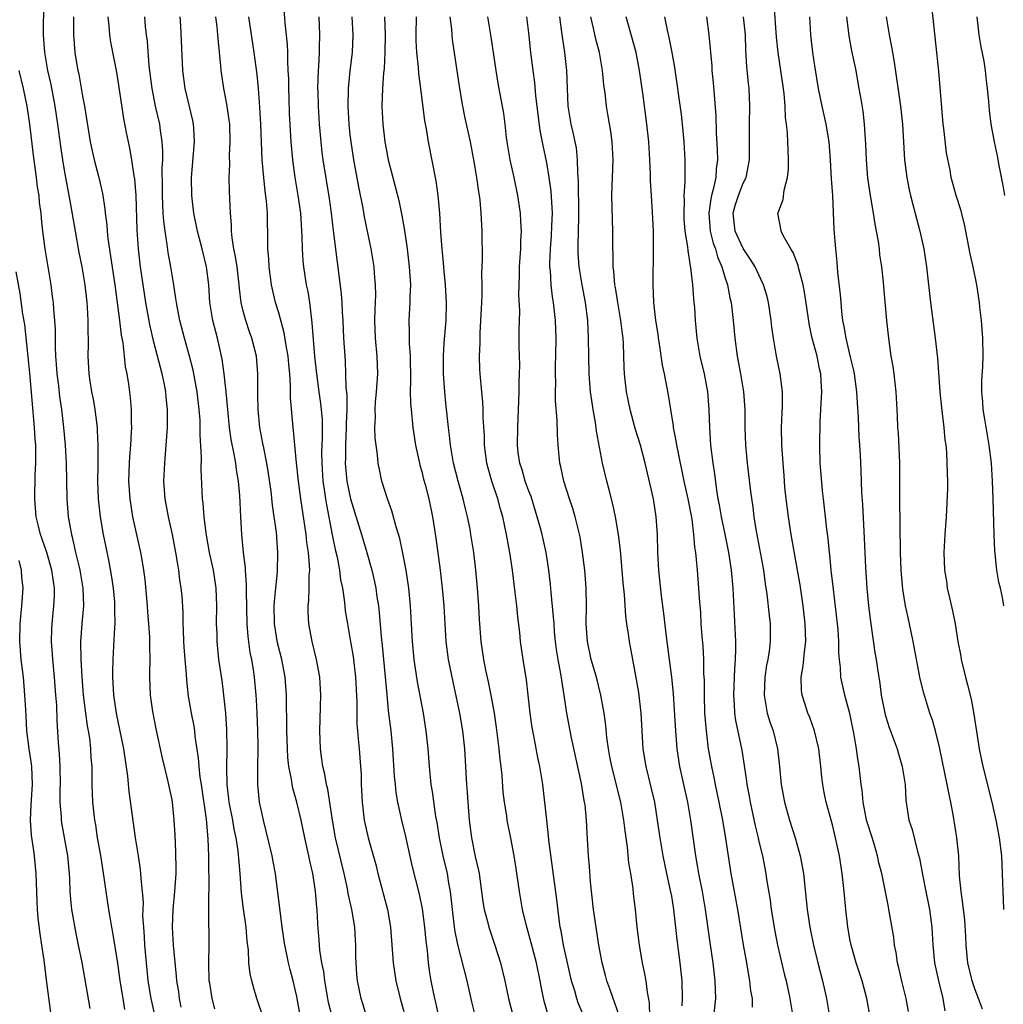
# Model space of a CAD drawing. Units: inches. Extents: x 2520000 to 2523000, y 1557000 to 1560000.
# Drawn here: x 2520972 to 2521082, y 1558484 to 1558595 of the extents above; entities that cross this region are included whole.
import ezdxf

# ---------------------------------------------------------------- set-up
doc = ezdxf.new("R2010")
doc.units = ezdxf.units.IN
doc.header["$MEASUREMENT"] = 0
doc.layers.add('LD25201557_2ft', color=104, linetype='Continuous')

msp = doc.modelspace()

# ---------------------------------------------------------------- linework, layer by layer
at = {"layer": 'LD25201557_2ft'}
for points, elevation in [([(2520974.64, 1558596.64), (2520974.6, 1558593), (2520974.73, 1558591), (2520975.08, 1558589), (2520975.44, 1558587.44), (2520975.91, 1558585), (2520976.21, 1558583), (2520976.53, 1558580.53), (2520976.76, 1558579), (2520977, 1558577.59), (2520977.6, 1558574.4), (2520978.17, 1558571), (2520978.61, 1558568.61), (2520978.94, 1558567), (2520979.25, 1558565), (2520979.47, 1558563), (2520979.52, 1558562.48), (2520979.61, 1558561), (2520979.6, 1558559.6), (2520979.63, 1558559), (2520979.64, 1558558.36), (2520979.6, 1558557), (2520979.71, 1558555), (2520979.83, 1558554.17), (2520980.02, 1558553), (2520980.18, 1558552.18), (2520980.39, 1558551), (2520980.64, 1558549), (2520980.66, 1558548.66), (2520980.73, 1558547), (2520980.71, 1558545.29), (2520980.72, 1558544.72), (2520980.69, 1558543), (2520980.77, 1558541), (2520981, 1558539), (2520981.33, 1558537), (2520981.6, 1558535.6), (2520981.94, 1558533.94), (2520982.24, 1558532.24), (2520982.43, 1558531), (2520982.57, 1558529.43), (2520982.59, 1558529), (2520982.58, 1558528.58), (2520982.61, 1558527), (2520982.58, 1558526.58), (2520982.49, 1558524.49), (2520982.39, 1558523), (2520982.35, 1558521.65), (2520982.36, 1558521), (2520982.4, 1558520.4), (2520982.46, 1558519), (2520982.76, 1558517), (2520983, 1558515.85), (2520983.16, 1558515.16), (2520983.61, 1558513), (2520984.06, 1558509.94), (2520984.21, 1558508.21), (2520984.91, 1558503), (2520985.22, 1558501), (2520985.47, 1558499.47), (2520985.51, 1558499), (2520985.53, 1558498.47), (2520985.69, 1558497), (2520985.78, 1558495.78), (2520985.74, 1558494.26), (2520985.82, 1558493), (2520985.91, 1558491.91), (2520985.96, 1558491), (2520986.12, 1558489), (2520986.33, 1558487), (2520986.67, 1558485), (2520987.09, 1558483)], 6504), ([(2521001.49, 1558597), (2521001.66, 1558594.34), (2521001.92, 1558591.92), (2521001.96, 1558591), (2521001.96, 1558590.04), (2521002.02, 1558589), (2521002.06, 1558588.06), (2521002.06, 1558587), (2521002.1, 1558585.9), (2521002.17, 1558584.17), (2521002.34, 1558581), (2521002.51, 1558579), (2521002.78, 1558577), (2521003.12, 1558575), (2521003.41, 1558573), (2521003.58, 1558570.42), (2521003.6, 1558569), (2521003.67, 1558567.67), (2521003.74, 1558567), (2521004.06, 1558565), (2521004.23, 1558564.23), (2521004.42, 1558563), (2521004.6, 1558561.4), (2521004.71, 1558560.71), (2521005, 1558557), (2521005.2, 1558555), (2521005.47, 1558553), (2521005.67, 1558551.67), (2521005.74, 1558551), (2521005.84, 1558549.84), (2521005.86, 1558549), (2521005.86, 1558547.86), (2521005.79, 1558546.21), (2521005.8, 1558545), (2521005.94, 1558543), (2521006.06, 1558542.06), (2521006.24, 1558541), (2521006.33, 1558540.33), (2521006.97, 1558536.97), (2521007.32, 1558535.32), (2521007.52, 1558534.48), (2521007.8, 1558533), (2521007.92, 1558531.92), (2521008.11, 1558531), (2521008.32, 1558529.68), (2521008.37, 1558529), (2521008.44, 1558528.44), (2521008.67, 1558527), (2521009, 1558525.21), (2521009.32, 1558523.32), (2521009.6, 1558521), (2521009.73, 1558518.27), (2521009.72, 1558517), (2521009.75, 1558515.75), (2521009.8, 1558515), (2521009.9, 1558514.1), (2521009.99, 1558513), (2521010.15, 1558511), (2521010.2, 1558510.2), (2521010.23, 1558509), (2521010.33, 1558507), (2521010.56, 1558505), (2521011, 1558503), (2521011.88, 1558499.88), (2521012.09, 1558499), (2521013.16, 1558495), (2521013.52, 1558493), (2521013.81, 1558489), (2521014.09, 1558487), (2521014.57, 1558485), (2521015, 1558483.54)], 6518), ([(2521071.54, 1558483.54), (2521071.27, 1558485), (2521070.82, 1558486.82), (2521070.45, 1558488.45), (2521070.3, 1558489), (2521070.15, 1558490.15), (2521069.96, 1558491), (2521069.88, 1558491.88), (2521069.34, 1558495), (2521069.27, 1558495.27), (2521068.53, 1558499), (2521068.22, 1558500.22), (2521068.07, 1558501), (2521067.67, 1558502.33), (2521067, 1558504.44), (2521066.87, 1558504.87), (2521066.79, 1558505.21), (2521066.46, 1558507), (2521066.35, 1558508.35), (2521066.24, 1558509), (2521066.01, 1558511), (2521065.85, 1558511.85), (2521065.69, 1558513), (2521065.43, 1558514.57), (2521064.95, 1558516.95), (2521064.4, 1558519), (2521063.96, 1558521), (2521063.91, 1558522.09), (2521063.79, 1558523), (2521063.73, 1558523.73), (2521063.74, 1558525), (2521063.65, 1558526.35), (2521063.59, 1558527), (2521063.12, 1558530.88), (2521062.88, 1558533), (2521062.72, 1558534.72), (2521062.67, 1558535), (2521062.54, 1558536.54), (2521062.38, 1558537.62), (2521062.23, 1558539), (2521061.99, 1558541), (2521061.89, 1558541.89), (2521061.73, 1558543.73), (2521061.65, 1558545), (2521061.59, 1558547), (2521061.64, 1558549.64), (2521061.72, 1558551), (2521061.73, 1558551.73), (2521061.81, 1558553), (2521061.76, 1558554.24), (2521061.7, 1558555), (2521061.56, 1558555.56), (2521061.28, 1558557), (2521060.75, 1558559), (2521060.44, 1558560.44), (2521059.93, 1558563.93), (2521059.72, 1558565), (2521059.24, 1558566.76), (2521059.16, 1558567.16), (2521058.6, 1558568.6), (2521058.34, 1558569), (2521057.49, 1558570.51), (2521057.27, 1558571), (2521057.24, 1558571.24), (2521056.9, 1558573), (2521056.94, 1558573.06), (2521057, 1558573.26), (2521057.47, 1558574.53), (2521057.59, 1558575.59), (2521057.98, 1558577), (2521058.07, 1558577.93), (2521058.08, 1558579), (2521058.03, 1558580.03), (2521057.97, 1558582.03), (2521057.87, 1558583), (2521057.75, 1558583.75), (2521057.7, 1558585), (2521057.59, 1558586.41), (2521057.23, 1558589), (2521056.92, 1558591), (2521056.74, 1558592.74), (2521056.49, 1558596.49)], 6546), ([(2521082.22, 1558529), (2521082.05, 1558529.95), (2521081.82, 1558531), (2521081.66, 1558531.66), (2521081.44, 1558533), (2521081.2, 1558535.2), (2521081.13, 1558537), (2521081.03, 1558541), (2521080.95, 1558543), (2521080.82, 1558545), (2521080.57, 1558547), (2521080.06, 1558549.94), (2521079.9, 1558551), (2521079.86, 1558551.86), (2521079.76, 1558553), (2521079.76, 1558554.24), (2521079.84, 1558555.84), (2521079.88, 1558557), (2521079.85, 1558559), (2521079.7, 1558561), (2521079.53, 1558562.47), (2521079.47, 1558563), (2521079.18, 1558565), (2521078.76, 1558567), (2521078.44, 1558568.44), (2521077.79, 1558571.79), (2521077.39, 1558573.39), (2521076.88, 1558575), (2521076.32, 1558577), (2521076.18, 1558577.82), (2521075.77, 1558579.77), (2521075.49, 1558582.51), (2521075.42, 1558583), (2521074.92, 1558588.92), (2521074.72, 1558591), (2521074.07, 1558597)], 6554), ([(2520977.99, 1558595), (2520978.01, 1558593.99), (2520977.99, 1558593), (2520978.15, 1558591), (2520978.37, 1558589.63), (2520978.49, 1558589), (2520978.58, 1558588.58), (2520979, 1558586.12), (2520979.21, 1558585), (2520979.87, 1558581), (2520980.3, 1558579), (2520980.82, 1558577), (2520981.23, 1558575.23), (2520981.5, 1558573.51), (2520981.55, 1558573), (2520981.72, 1558571.72), (2520981.76, 1558571), (2520981.83, 1558570.17), (2520982.61, 1558565), (2520983.14, 1558561), (2520983.35, 1558559.35), (2520983.51, 1558558.49), (2520983.68, 1558557), (2520983.8, 1558555.8), (2520983.97, 1558555), (2520984.15, 1558553.85), (2520984.35, 1558552.35), (2520984.46, 1558551), (2520984.45, 1558549.55), (2520984.48, 1558549), (2520984.47, 1558548.47), (2520984.38, 1558547), (2520984.28, 1558545.72), (2520984.24, 1558545), (2520984.17, 1558543), (2520984.29, 1558541), (2520984.6, 1558539), (2520985, 1558537.15), (2520985.5, 1558535), (2520985.6, 1558534.4), (2520985.85, 1558533), (2520985.98, 1558531.98), (2520986.25, 1558529), (2520986.3, 1558528.3), (2520986.41, 1558527), (2520986.51, 1558525.49), (2520986.51, 1558525), (2520986.5, 1558524.5), (2520986.53, 1558523), (2520986.52, 1558521.48), (2520986.5, 1558521), (2520986.58, 1558519), (2520986.83, 1558517.17), (2520987.22, 1558515.22), (2520987.93, 1558511.93), (2520988.54, 1558509.46), (2520989, 1558507.28), (2520989.05, 1558507), (2520989.25, 1558505), (2520989.35, 1558503.35), (2520989.43, 1558501.43), (2520989.45, 1558499.45), (2520989.44, 1558499), (2520989.32, 1558497), (2520989.13, 1558495), (2520989.04, 1558493), (2520989.17, 1558491), (2520989.5, 1558487.5), (2520989.53, 1558487), (2520989.74, 1558485.74), (2520989.82, 1558485), (2520990.03, 1558484.03)], 6506), ([(2520993.84, 1558483.85), (2520993.52, 1558485), (2520993.26, 1558486.74), (2520993.21, 1558487), (2520993.17, 1558489), (2520993.19, 1558491), (2520993.17, 1558494.83), (2520993.15, 1558495.15), (2520993.19, 1558498.81), (2520993.17, 1558499.17), (2520993.15, 1558501), (2520993.08, 1558502.92), (2520992.89, 1558505.11), (2520992.33, 1558509), (2520992.19, 1558509.81), (2520992.06, 1558511), (2520991.99, 1558511.99), (2520991.63, 1558514.37), (2520991.58, 1558515), (2520991.51, 1558515.51), (2520991.22, 1558517), (2520990.89, 1558518.89), (2520990.68, 1558520.68), (2520990.64, 1558521.36), (2520990.5, 1558523), (2520990.4, 1558524.4), (2520990.37, 1558525), (2520990.33, 1558526.33), (2520990.29, 1558527), (2520990.27, 1558528.27), (2520990.15, 1558530.15), (2520990.07, 1558531), (2520989.92, 1558531.92), (2520989.8, 1558533), (2520989.67, 1558533.67), (2520989.47, 1558535), (2520989.09, 1558537), (2520988.63, 1558539), (2520988.25, 1558541), (2520988.12, 1558543), (2520988.22, 1558545), (2520988.39, 1558547), (2520988.51, 1558549), (2520988.53, 1558549.47), (2520988.53, 1558551), (2520988.39, 1558552.39), (2520988.34, 1558553), (2520988.19, 1558553.81), (2520987.94, 1558555), (2520987.73, 1558555.73), (2520987, 1558558.57), (2520986.54, 1558560.54), (2520986.11, 1558563), (2520985.5, 1558567), (2520985.26, 1558569), (2520985.12, 1558571.12), (2520985, 1558575), (2520984.86, 1558576.86), (2520984.79, 1558577.21), (2520984.54, 1558579), (2520984.3, 1558580.3), (2520984.14, 1558581), (2520983.94, 1558582.06), (2520983.62, 1558583.62), (2520983, 1558587.85), (2520982.81, 1558589), (2520982.19, 1558592.19), (2520982.07, 1558593), (2520981.98, 1558594.02), (2520981.87, 1558595)], 6508), ([(2520999.15, 1558483.15), (2520998.66, 1558484.66), (2520998.53, 1558485), (2520998.18, 1558486.18), (2520997.96, 1558487), (2520997.79, 1558487.79), (2520997.64, 1558489), (2520997.58, 1558490.42), (2520997.45, 1558491.45), (2520997.33, 1558493), (2520997.05, 1558495.05), (2520996.83, 1558496.83), (2520996.67, 1558499), (2520996.44, 1558501.56), (2520996.22, 1558503), (2520996, 1558504), (2520995.83, 1558505), (2520995.43, 1558507), (2520995.4, 1558507.4), (2520995.2, 1558509), (2520995.17, 1558510.83), (2520995.22, 1558513), (2520995.17, 1558515.17), (2520995.04, 1558517), (2520994.83, 1558519), (2520994.63, 1558520.63), (2520994.29, 1558523), (2520994.08, 1558525), (2520994.07, 1558525.93), (2520994.03, 1558527), (2520994.05, 1558529), (2520993.96, 1558531), (2520993.66, 1558533), (2520993.22, 1558535), (2520992.84, 1558537.16), (2520992.63, 1558539), (2520992.53, 1558540.53), (2520992.46, 1558541), (2520992.28, 1558544.28), (2520992.32, 1558545.68), (2520992.19, 1558548.19), (2520992.2, 1558549), (2520992.17, 1558549.83), (2520992.08, 1558551), (2520991.85, 1558553), (2520991.41, 1558555.41), (2520991, 1558557), (2520990.43, 1558559), (2520989.9, 1558561), (2520989.63, 1558562.37), (2520989.52, 1558563), (2520989.47, 1558563.47), (2520989.19, 1558565.19), (2520988.89, 1558567), (2520988.6, 1558568.6), (2520988.49, 1558569.51), (2520988.25, 1558571), (2520988.11, 1558572.11), (2520988.05, 1558573), (2520988.01, 1558573.99), (2520987.95, 1558575), (2520987.96, 1558575.96), (2520987.94, 1558578.06), (2520988, 1558579), (2520988.01, 1558580.01), (2520987.94, 1558581), (2520987.74, 1558582.26), (2520987.65, 1558583), (2520987.19, 1558585), (2520986.79, 1558587), (2520986.48, 1558589.52), (2520986.27, 1558592.27), (2520986.17, 1558593), (2520986.07, 1558593.93), (2520985.98, 1558595)], 6510), ([(2521003.33, 1558483.33), (2521003, 1558485.25), (2521002.6, 1558487), (2521002.26, 1558488.26), (2521002.09, 1558489), (2521001.86, 1558490.14), (2521001.65, 1558491), (2521001.35, 1558493), (2521000.62, 1558499), (2521000.36, 1558500.36), (2521000.26, 1558501), (2520999.63, 1558503.63), (2520999.26, 1558505), (2520999, 1558506.19), (2520998.84, 1558507), (2520998.66, 1558509), (2520998.64, 1558510.64), (2520998.67, 1558513.33), (2520998.64, 1558515), (2520998.57, 1558517), (2520998.49, 1558518.49), (2520998.46, 1558519), (2520998.27, 1558521), (2520998.15, 1558521.85), (2520997.97, 1558523), (2520997.8, 1558523.8), (2520997.56, 1558525.56), (2520997.45, 1558527), (2520997.36, 1558530.64), (2520997.38, 1558531.38), (2520997.26, 1558533), (2520997.26, 1558533.26), (2520997.04, 1558535), (2520996.84, 1558537), (2520996.72, 1558539), (2520996.61, 1558541.39), (2520996.47, 1558543), (2520996.25, 1558544.25), (2520996.17, 1558545), (2520996.01, 1558545.99), (2520995.66, 1558547.66), (2520995.48, 1558549), (2520995.27, 1558551), (2520995.1, 1558553), (2520994.89, 1558555), (2520994.65, 1558556.65), (2520994.11, 1558559), (2520993.59, 1558561), (2520993.27, 1558563), (2520993.14, 1558565), (2520992.89, 1558567), (2520992.4, 1558569), (2520991.88, 1558571), (2520991.48, 1558573), (2520991.25, 1558575), (2520991.23, 1558577), (2520991.56, 1558581), (2520991.46, 1558582.54), (2520991.45, 1558583), (2520991.38, 1558583.38), (2520990.51, 1558587), (2520990.24, 1558589), (2520990.01, 1558593.99), (2520989.94, 1558595)], 6512), ([(2521006.97, 1558483), (2521006.57, 1558484.57), (2521006.49, 1558485), (2521006.13, 1558487), (2521006.02, 1558488.02), (2521005.82, 1558489), (2521005.59, 1558490.41), (2521005.53, 1558491.53), (2521005.35, 1558493.35), (2521005.29, 1558495), (2521005.25, 1558495.25), (2521005.12, 1558497), (2521005, 1558497.77), (2521004.79, 1558499), (2521004.45, 1558500.45), (2521004.34, 1558501), (2521003.89, 1558503), (2521003.48, 1558505), (2521003.02, 1558507), (2521002.57, 1558508.57), (2521002.49, 1558509), (2521002.42, 1558509.58), (2521002.13, 1558511), (2521002.02, 1558512.02), (2521001.96, 1558513), (2521001.89, 1558515), (2521001.9, 1558515.9), (2521001.84, 1558518.16), (2521001.84, 1558519), (2521001.7, 1558521), (2521001.33, 1558523), (2521000.85, 1558524.85), (2521000.51, 1558527), (2521000.49, 1558529), (2521000.51, 1558529.49), (2521000.66, 1558531), (2521000.83, 1558532.83), (2521000.87, 1558535), (2521000.72, 1558537.28), (2521000.49, 1558539), (2521000.29, 1558540.29), (2521000.12, 1558541.88), (2520999.84, 1558543.84), (2520999.65, 1558545), (2520999.3, 1558546.7), (2520999.22, 1558547.22), (2520998.88, 1558549), (2520998.67, 1558551), (2520998.66, 1558552.66), (2520998.63, 1558553.37), (2520998.66, 1558555), (2520998.49, 1558557), (2520997.98, 1558559), (2520997.71, 1558559.71), (2520997.28, 1558561), (2520997, 1558562.02), (2520996.77, 1558563), (2520996.58, 1558564.58), (2520996.55, 1558565), (2520996.33, 1558567), (2520996.15, 1558568.15), (2520995.97, 1558569), (2520995.75, 1558570.25), (2520995.69, 1558571), (2520995.69, 1558571.69), (2520995.57, 1558573), (2520995.46, 1558575.46), (2520995.43, 1558577), (2520995.49, 1558578.51), (2520995.47, 1558579.47), (2520995.55, 1558581), (2520995.49, 1558583), (2520995.45, 1558583.45), (2520995.22, 1558585), (2520995, 1558586.22), (2520994.84, 1558587), (2520994.52, 1558589), (2520994.49, 1558589.51), (2520994.22, 1558592.22), (2520994.18, 1558593), (2520994.09, 1558593.91), (2520993.94, 1558595)], 6514), ([(2521011, 1558482.45), (2521010.42, 1558484.42), (2521010.22, 1558485), (2521009.8, 1558487), (2521009.74, 1558487.74), (2521009.65, 1558489), (2521009.63, 1558489.63), (2521009.63, 1558491), (2521009.58, 1558491.58), (2521009.51, 1558493), (2521009.19, 1558495), (2521008.77, 1558496.77), (2521008.67, 1558497.33), (2521008.3, 1558499), (2521007.36, 1558503), (2521007.01, 1558505), (2521006.48, 1558508.48), (2521006.33, 1558509), (2521006.15, 1558510.15), (2521005.92, 1558511), (2521005.82, 1558511.82), (2521005.65, 1558513), (2521005.58, 1558515), (2521005.71, 1558519), (2521005.59, 1558521), (2521005.22, 1558523), (2521004.73, 1558525), (2521004.36, 1558527), (2521004.29, 1558528.29), (2521004.29, 1558529), (2521004.37, 1558529.63), (2521004.41, 1558531), (2521004.4, 1558532.4), (2521004.45, 1558533), (2521004.44, 1558533.56), (2521004.3, 1558535), (2521004.12, 1558536.12), (2521004.04, 1558537), (2521003.45, 1558541), (2521003.19, 1558543), (2521002.97, 1558545.03), (2521002.78, 1558547), (2521002.65, 1558548.65), (2521002.6, 1558549), (2521002.31, 1558552.31), (2521002.31, 1558553.69), (2521002.22, 1558555), (2521002.1, 1558556.1), (2521002.03, 1558557), (2521001.81, 1558558.19), (2521001.61, 1558559.61), (2521001, 1558561.84), (2521000.64, 1558563), (2521000.31, 1558564.31), (2521000.18, 1558565), (2520999.9, 1558567), (2520999.86, 1558567.86), (2520999.75, 1558569), (2520999.75, 1558571), (2520999.72, 1558571.72), (2520999.72, 1558573), (2520999.63, 1558574.37), (2520999.47, 1558575.47), (2520999.31, 1558577), (2520999.14, 1558579), (2520998.98, 1558583), (2520998.88, 1558584.88), (2520998.71, 1558587), (2520998.56, 1558588.56), (2520998.23, 1558591), (2520997.64, 1558595)], 6516), ([(2521005.49, 1558595), (2521005.54, 1558593), (2521005.53, 1558591.53), (2521005.52, 1558591), (2521005.44, 1558589.44), (2521005.41, 1558589), (2521005.34, 1558587), (2521005.35, 1558586.65), (2521005.4, 1558585), (2521005.53, 1558583), (2521005.69, 1558581), (2521005.82, 1558579.82), (2521005.92, 1558579), (2521006.65, 1558574.65), (2521006.87, 1558573), (2521007.07, 1558571.07), (2521007.98, 1558563.98), (2521008.05, 1558563), (2521008.09, 1558561.91), (2521008.16, 1558561), (2521008.25, 1558559), (2521008.38, 1558557), (2521008.43, 1558556.43), (2521008.48, 1558555), (2521008.51, 1558553.49), (2521008.61, 1558552.61), (2521008.6, 1558551), (2521008.54, 1558549.46), (2521008.55, 1558549), (2521008.46, 1558547), (2521008.46, 1558545.54), (2521008.44, 1558545), (2521008.62, 1558543), (2521009.03, 1558541), (2521010.27, 1558537), (2521010.85, 1558535), (2521011.4, 1558533), (2521011.71, 1558531.71), (2521011.85, 1558531), (2521011.99, 1558530.01), (2521012.16, 1558529), (2521012.25, 1558528.25), (2521012.47, 1558525.53), (2521012.58, 1558524.58), (2521013.08, 1558519.08), (2521013.26, 1558517.26), (2521013.53, 1558515), (2521013.73, 1558513), (2521013.93, 1558509.93), (2521014.01, 1558509), (2521014.11, 1558508.11), (2521014.28, 1558507), (2521014.73, 1558505), (2521015.18, 1558503.18), (2521015.91, 1558499.91), (2521016.71, 1558496.71), (2521017.05, 1558495.05), (2521017.32, 1558493), (2521017.45, 1558491.45), (2521017.6, 1558490.4), (2521017.72, 1558489), (2521017.88, 1558487.88), (2521018.03, 1558487), (2521018.43, 1558485), (2521018.55, 1558484.55), (2521018.88, 1558483)], 6520), ([(2521023.03, 1558483), (2521022.63, 1558484.64), (2521022.1, 1558487), (2521021.05, 1558491.05), (2521020.72, 1558492.72), (2521020.43, 1558495), (2521020.31, 1558496.31), (2521020.23, 1558497), (2521020.05, 1558497.95), (2521019.89, 1558499), (2521019.42, 1558501), (2521019, 1558503), (2521018.73, 1558504.73), (2521018.6, 1558505.4), (2521018.19, 1558508.2), (2521018.06, 1558509), (2521017.86, 1558511), (2521017.71, 1558513), (2521017.51, 1558515), (2521017.2, 1558517), (2521016.51, 1558520.51), (2521016.15, 1558523), (2521015.95, 1558525), (2521015.84, 1558527), (2521015.74, 1558529), (2521015.56, 1558531), (2521015.26, 1558533), (2521014.9, 1558534.9), (2521014.54, 1558536.54), (2521014.15, 1558537.85), (2521013.67, 1558539.67), (2521013.17, 1558541), (2521012.55, 1558543), (2521012.28, 1558544.28), (2521012.14, 1558545), (2521012.05, 1558545.95), (2521011.89, 1558547), (2521011.79, 1558547.79), (2521011.76, 1558549), (2521011.81, 1558550.19), (2521011.78, 1558551), (2521011.83, 1558551.83), (2521011.94, 1558553), (2521012.07, 1558555), (2521012.02, 1558557), (2521011.84, 1558559), (2521011.76, 1558561), (2521011.78, 1558562.22), (2521011.86, 1558563.86), (2521011.84, 1558565), (2521011.73, 1558566.27), (2521011.69, 1558567), (2521011.35, 1558569), (2521010.59, 1558572.59), (2521010.43, 1558573.57), (2521009.96, 1558575.96), (2521009.39, 1558579), (2521009.08, 1558581), (2521009, 1558581.78), (2521008.88, 1558583), (2521008.76, 1558585), (2521008.79, 1558587), (2521009, 1558588.96), (2521009.24, 1558591), (2521009.31, 1558593), (2521009.22, 1558595)], 6522), ([(2521012.84, 1558595), (2521012.89, 1558593), (2521012.86, 1558591), (2521012.78, 1558589.22), (2521012.73, 1558588.73), (2521012.62, 1558587), (2521012.55, 1558585), (2521012.64, 1558583), (2521012.87, 1558581), (2521013, 1558580.22), (2521013.24, 1558579), (2521013.75, 1558577), (2521014.02, 1558576.02), (2521014.42, 1558574.42), (2521014.77, 1558572.77), (2521015.06, 1558571.06), (2521015.36, 1558569), (2521015.6, 1558567), (2521015.73, 1558565), (2521015.67, 1558563.67), (2521015.68, 1558563), (2521015.65, 1558562.35), (2521015.56, 1558561), (2521015.61, 1558559.61), (2521015.59, 1558558.41), (2521015.7, 1558557), (2521015.74, 1558554.26), (2521015.71, 1558553), (2521015.74, 1558551.74), (2521015.8, 1558551), (2521016.02, 1558549), (2521016.32, 1558547), (2521016.75, 1558545), (2521016.79, 1558544.79), (2521017, 1558544.08), (2521017.21, 1558543.21), (2521017.38, 1558542.62), (2521017.8, 1558541), (2521018.21, 1558539), (2521018.42, 1558537.58), (2521018.58, 1558536.58), (2521019.06, 1558533), (2521019.3, 1558531), (2521019.48, 1558529), (2521019.58, 1558527), (2521019.71, 1558525), (2521019.98, 1558523), (2521020.48, 1558520.48), (2521021.24, 1558517), (2521021.58, 1558515), (2521021.79, 1558513), (2521022.01, 1558509), (2521022.09, 1558508.09), (2521022.16, 1558507), (2521022.32, 1558505), (2521022.57, 1558503), (2521023, 1558500.93), (2521023.36, 1558499.36), (2521023.42, 1558499), (2521023.84, 1558495.84), (2521023.98, 1558495), (2521024.36, 1558493.64), (2521024.52, 1558493), (2521025.2, 1558491), (2521025.83, 1558489), (2521026.32, 1558487), (2521026.74, 1558485), (2521027.23, 1558483)], 6524), ([(2521031.16, 1558483.16), (2521030.72, 1558484.72), (2521030.37, 1558486.37), (2521030.26, 1558487), (2521029.84, 1558489), (2521029.26, 1558491.26), (2521028.69, 1558493.31), (2521028.29, 1558495), (2521027.94, 1558497), (2521027.59, 1558499.59), (2521027.37, 1558501), (2521027, 1558502.98), (2521026.59, 1558505), (2521026.52, 1558505.48), (2521026.27, 1558507), (2521026.13, 1558508.13), (2521026, 1558510), (2521025.89, 1558511), (2521025.79, 1558511.79), (2521025.69, 1558513), (2521025.39, 1558515.39), (2521025.15, 1558517), (2521024.79, 1558519), (2521024.48, 1558520.48), (2521024.18, 1558521.82), (2521023.94, 1558523), (2521023.65, 1558525), (2521023.49, 1558527.49), (2521023.41, 1558529), (2521023.25, 1558531), (2521023.05, 1558533), (2521022.82, 1558535), (2521022.51, 1558537), (2521022.41, 1558537.59), (2521022.13, 1558539), (2521021.9, 1558539.9), (2521021.65, 1558541), (2521021.08, 1558543), (2521020.57, 1558545), (2521020.22, 1558547), (2521020.11, 1558548.11), (2521020, 1558549), (2521019.71, 1558551.71), (2521019.58, 1558553), (2521019.44, 1558555), (2521019.44, 1558557), (2521019.53, 1558558.47), (2521019.74, 1558561), (2521019.77, 1558563), (2521019.65, 1558565), (2521019.5, 1558566.5), (2521019.44, 1558567.44), (2521019.28, 1558569), (2521019.16, 1558570.84), (2521019.04, 1558573), (2521018.85, 1558575), (2521018.62, 1558576.62), (2521017.76, 1558581), (2521017.52, 1558582.48), (2521017.36, 1558583.36), (2521016.9, 1558587), (2521016.66, 1558588.66), (2521016.63, 1558589.37), (2521016.44, 1558591), (2521016.37, 1558592.37), (2521016.37, 1558593), (2521016.4, 1558595)], 6526), ([(2521035.32, 1558482.68), (2521034.53, 1558484.53), (2521034.37, 1558485), (2521034.14, 1558485.86), (2521033.79, 1558487), (2521033.33, 1558489), (2521032.88, 1558491), (2521032.61, 1558492.61), (2521032.52, 1558493), (2521032.43, 1558493.57), (2521032.12, 1558496.12), (2521031.25, 1558502.75), (2521031.22, 1558503.22), (2521031, 1558505), (2521030.55, 1558509), (2521030.23, 1558511), (2521030.01, 1558512.01), (2521029.56, 1558514.44), (2521029.43, 1558515), (2521029.37, 1558515.37), (2521029.15, 1558517), (2521028.94, 1558519), (2521028.73, 1558520.73), (2521028.36, 1558523), (2521028.08, 1558525), (2521027.98, 1558526.02), (2521027.77, 1558527.77), (2521027.65, 1558529), (2521027.48, 1558530.52), (2521027.17, 1558533), (2521026.87, 1558535), (2521026.51, 1558537), (2521026.08, 1558539), (2521025.84, 1558539.84), (2521025.52, 1558541), (2521024.85, 1558543), (2521024.44, 1558544.45), (2521024.31, 1558545), (2521024.04, 1558547), (2521024.02, 1558548.02), (2521023.88, 1558550.12), (2521023.88, 1558551), (2521023.85, 1558551.85), (2521023.73, 1558553), (2521023.56, 1558555), (2521023.52, 1558555.52), (2521023.49, 1558557), (2521023.54, 1558558.46), (2521023.53, 1558559), (2521023.55, 1558559.55), (2521023.64, 1558561), (2521023.69, 1558562.31), (2521023.78, 1558563.78), (2521023.78, 1558565), (2521023.75, 1558566.25), (2521023.8, 1558567.8), (2521023.77, 1558571), (2521023.72, 1558571.72), (2521023.67, 1558573), (2521023.54, 1558574.46), (2521023.47, 1558575), (2521023.4, 1558575.4), (2521023.19, 1558577), (2521023, 1558578.14), (2521022.85, 1558579), (2521022.45, 1558581), (2521021.84, 1558583.84), (2521021.62, 1558585), (2521021.28, 1558587), (2521020.46, 1558592.46), (2521020.4, 1558593), (2521020.36, 1558593.64), (2521020.18, 1558595)], 6528), ([(2521039.11, 1558483.11), (2521038.6, 1558484.6), (2521038.43, 1558485), (2521038.08, 1558486.08), (2521037.74, 1558487), (2521037.59, 1558487.59), (2521037.21, 1558489), (2521036.83, 1558491), (2521036.53, 1558493), (2521036.26, 1558495), (2521035.9, 1558498.1), (2521035.79, 1558499.79), (2521035.68, 1558501), (2521035.53, 1558503.53), (2521035.46, 1558505), (2521035.3, 1558506.7), (2521035.25, 1558507), (2521035.2, 1558507.2), (2521034.9, 1558509.1), (2521033.79, 1558514.21), (2521033.63, 1558515), (2521033.26, 1558517), (2521032.96, 1558519), (2521032.68, 1558520.68), (2521032.59, 1558521.41), (2521032.29, 1558523), (2521032.11, 1558524.11), (2521032, 1558525), (2521031.89, 1558526.11), (2521031.82, 1558527), (2521031.78, 1558527.78), (2521031.49, 1558530.51), (2521031.42, 1558531.42), (2521031.24, 1558533), (2521030.93, 1558535), (2521030.48, 1558537), (2521030.3, 1558537.7), (2521029.94, 1558539), (2521029.25, 1558541.25), (2521029, 1558541.87), (2521028.6, 1558543), (2521028.24, 1558544.24), (2521027.99, 1558545), (2521027.82, 1558546.18), (2521027.73, 1558547), (2521027.75, 1558549), (2521027.92, 1558553), (2521027.92, 1558554.08), (2521027.97, 1558555), (2521027.99, 1558555.99), (2521027.92, 1558558.08), (2521027.93, 1558559), (2521027.91, 1558559.91), (2521027.98, 1558562.02), (2521027.88, 1558563.88), (2521027.95, 1558566.05), (2521027.97, 1558567), (2521028.04, 1558568.04), (2521028.09, 1558569), (2521028.09, 1558569.91), (2521028.16, 1558571), (2521028.12, 1558572.12), (2521028.06, 1558573), (2521027.76, 1558575), (2521027.35, 1558577), (2521026.91, 1558579), (2521026.58, 1558581), (2521026.51, 1558581.49), (2521026.34, 1558583), (2521026.19, 1558584.19), (2521025.58, 1558587.58), (2521025.35, 1558589), (2521024.79, 1558592.79), (2521024.42, 1558595)], 6530), ([(2521042.57, 1558483), (2521042.53, 1558484.53), (2521042.28, 1558485.72), (2521042.13, 1558487), (2521041.96, 1558487.96), (2521041.73, 1558489), (2521041.4, 1558491), (2521041.15, 1558493), (2521040.95, 1558495), (2521040.74, 1558496.74), (2521040.68, 1558497.32), (2521040.42, 1558499), (2521040.2, 1558500.2), (2521040.05, 1558501.95), (2521039.79, 1558503.79), (2521039.65, 1558505), (2521039.3, 1558507), (2521038.29, 1558511), (2521038.09, 1558512.09), (2521037.91, 1558513), (2521037.73, 1558514.27), (2521037.62, 1558515.62), (2521037.44, 1558517), (2521037.08, 1558519), (2521036.57, 1558521), (2521035.99, 1558523), (2521035.56, 1558525), (2521035.44, 1558527), (2521035.46, 1558529), (2521035.42, 1558531), (2521035.26, 1558533), (2521035.02, 1558535), (2521034.74, 1558536.74), (2521034.19, 1558539), (2521033.92, 1558539.92), (2521033.54, 1558541), (2521032.92, 1558543), (2521032.6, 1558544.6), (2521032.49, 1558545), (2521032.29, 1558547), (2521032.2, 1558548.2), (2521032.18, 1558549.82), (2521031.99, 1558551.99), (2521031.98, 1558553), (2521032.01, 1558553.99), (2521031.98, 1558555), (2521032, 1558556), (2521032.04, 1558557), (2521032.07, 1558559), (2521031.98, 1558561), (2521031.75, 1558563), (2521031.65, 1558563.65), (2521031.5, 1558565), (2521031.42, 1558566.58), (2521031.37, 1558567), (2521031.36, 1558567.36), (2521031.41, 1558569), (2521031.53, 1558570.47), (2521031.59, 1558571.59), (2521031.64, 1558573), (2521031.49, 1558575.49), (2521031.28, 1558577), (2521031, 1558578.64), (2521030.59, 1558580.59), (2521030.26, 1558582.26), (2521029.79, 1558586.21), (2521029.67, 1558587.67), (2521029.48, 1558589), (2521029.23, 1558591), (2521029, 1558593.22), (2521028.77, 1558595)], 6532), ([(2521046.19, 1558484.19), (2521046.23, 1558485), (2521046.17, 1558487), (2521045.95, 1558489), (2521045.61, 1558491.61), (2521045.24, 1558495), (2521045, 1558496.47), (2521044.88, 1558497.12), (2521044.45, 1558499), (2521044.04, 1558501), (2521043.72, 1558503), (2521043.43, 1558505), (2521043.1, 1558507), (2521042.71, 1558508.71), (2521042.15, 1558511), (2521041.82, 1558513), (2521041.6, 1558517), (2521041.31, 1558519.31), (2521041, 1558521.18), (2521040.4, 1558524.4), (2521040.27, 1558525), (2521040.17, 1558525.83), (2521039.99, 1558527), (2521039.87, 1558527.87), (2521039.72, 1558530.28), (2521039.58, 1558531.58), (2521039.25, 1558535.25), (2521039.04, 1558537), (2521038.71, 1558539), (2521038.41, 1558540.41), (2521038.01, 1558542.01), (2521037.73, 1558543), (2521037.24, 1558545), (2521036.58, 1558548.58), (2521036.45, 1558549.55), (2521036.19, 1558551), (2521036.04, 1558552.04), (2521035.92, 1558553), (2521035.75, 1558555), (2521035.71, 1558557), (2521035.7, 1558559), (2521035.6, 1558561), (2521035.34, 1558563), (2521034.98, 1558564.98), (2521034.65, 1558567), (2521034.53, 1558568.53), (2521034.51, 1558569), (2521034.54, 1558569.46), (2521034.55, 1558571), (2521034.59, 1558572.59), (2521034.61, 1558573), (2521034.56, 1558576.56), (2521034.48, 1558577.52), (2521034.45, 1558579), (2521034.32, 1558580.32), (2521034.19, 1558581), (2521033.95, 1558582.05), (2521033.75, 1558583), (2521033.42, 1558585), (2521033.33, 1558587), (2521033.26, 1558589), (2521033.05, 1558591), (2521032.77, 1558592.77), (2521032.71, 1558593.29), (2521032.47, 1558595)], 6534), ([(2521049.74, 1558483), (2521049.93, 1558485), (2521049.87, 1558487), (2521049.64, 1558489), (2521049.3, 1558491.3), (2521048.79, 1558495), (2521048.45, 1558497), (2521048.06, 1558499), (2521047.91, 1558499.91), (2521047.71, 1558501), (2521047.14, 1558505), (2521046.8, 1558507), (2521046.38, 1558509), (2521045.93, 1558511), (2521045.61, 1558513), (2521045.45, 1558515), (2521045.32, 1558517.32), (2521045.19, 1558519.19), (2521045.01, 1558521), (2521044.77, 1558523), (2521044.42, 1558525.58), (2521044.14, 1558528.14), (2521043.87, 1558530.13), (2521043.57, 1558533), (2521043.45, 1558535), (2521043.4, 1558537), (2521043.27, 1558539), (2521042.95, 1558541), (2521042.02, 1558545), (2521041.49, 1558547), (2521040.9, 1558548.9), (2521040.34, 1558551), (2521040.11, 1558552.11), (2521039.95, 1558553), (2521039.72, 1558555), (2521039.68, 1558555.68), (2521039.6, 1558558.4), (2521039.55, 1558559), (2521039.48, 1558559.48), (2521039.32, 1558561), (2521038.95, 1558563), (2521038.69, 1558564.69), (2521038.63, 1558565), (2521038.53, 1558566.53), (2521038.46, 1558567), (2521038.45, 1558568.45), (2521038.41, 1558569), (2521038.39, 1558571), (2521038.31, 1558575), (2521038.43, 1558579), (2521038.33, 1558581), (2521038.18, 1558582.18), (2521037.9, 1558583.9), (2521037.7, 1558585), (2521037.54, 1558586.46), (2521037.41, 1558587.41), (2521037.26, 1558589), (2521036.92, 1558591), (2521036.51, 1558592.51), (2521036.24, 1558593.76), (2521035.93, 1558595)], 6536), ([(2521054.04, 1558484.04), (2521054.05, 1558485), (2521053.88, 1558485.88), (2521053.76, 1558487), (2521053.63, 1558487.63), (2521053.41, 1558489), (2521053.04, 1558491.04), (2521052.4, 1558495), (2521051.68, 1558499), (2521051.08, 1558502.93), (2521050.72, 1558505), (2521050.33, 1558507), (2521049.91, 1558509), (2521049.77, 1558509.77), (2521049.5, 1558511), (2521049.14, 1558513), (2521048.89, 1558515), (2521048.73, 1558517), (2521048.66, 1558519), (2521048.67, 1558520.67), (2521048.62, 1558521.38), (2521048.61, 1558523), (2521048.52, 1558524.52), (2521048.42, 1558525.58), (2521048.32, 1558527), (2521048.26, 1558528.26), (2521048.13, 1558529.87), (2521048.06, 1558531), (2521047.88, 1558533), (2521047.79, 1558534.21), (2521047.7, 1558535), (2521047.6, 1558535.6), (2521047.5, 1558537), (2521047.28, 1558538.72), (2521046.84, 1558541), (2521046.4, 1558543), (2521045.71, 1558546.29), (2521045.58, 1558547), (2521045.52, 1558547.52), (2521045.21, 1558549), (2521045.2, 1558549.2), (2521044.89, 1558551), (2521044.65, 1558552.65), (2521044.21, 1558555), (2521043.98, 1558555.98), (2521043.64, 1558558.36), (2521043.52, 1558559), (2521043.47, 1558559.47), (2521043.24, 1558561), (2521043, 1558563), (2521042.91, 1558565), (2521042.97, 1558569), (2521042.95, 1558571), (2521042.86, 1558573.14), (2521042.73, 1558575), (2521042.64, 1558576.64), (2521042.63, 1558577.37), (2521042.56, 1558579), (2521042.44, 1558581), (2521042.23, 1558583), (2521041.81, 1558586.19), (2521041.41, 1558589), (2521041.03, 1558591.03), (2521039.91, 1558595)], 6538), ([(2521044.2, 1558595), (2521044.48, 1558593.52), (2521044.69, 1558592.69), (2521045.02, 1558591.02), (2521045.32, 1558589.32), (2521046.06, 1558584.06), (2521046.18, 1558583), (2521046.37, 1558581), (2521046.49, 1558579), (2521046.47, 1558577.53), (2521046.49, 1558576.49), (2521046.38, 1558575), (2521046.4, 1558574.4), (2521046.35, 1558573), (2521046.38, 1558572.38), (2521046.49, 1558571), (2521046.77, 1558569.23), (2521046.8, 1558568.8), (2521047, 1558567.61), (2521047.07, 1558567.07), (2521047.12, 1558566.88), (2521047.33, 1558565), (2521047.44, 1558563.44), (2521047.5, 1558563), (2521047.55, 1558562.45), (2521047.63, 1558561), (2521047.82, 1558559), (2521048.17, 1558557), (2521048.63, 1558555), (2521049.01, 1558553), (2521049.18, 1558551), (2521049.23, 1558549), (2521049.36, 1558547), (2521049.61, 1558545), (2521049.8, 1558543.8), (2521050.02, 1558541.98), (2521050.18, 1558541), (2521050.32, 1558540.32), (2521050.54, 1558539), (2521050.96, 1558537.04), (2521051.37, 1558535), (2521051.68, 1558533), (2521051.86, 1558531), (2521051.99, 1558527.99), (2521052.15, 1558525), (2521052.16, 1558524.16), (2521052.11, 1558523), (2521052.02, 1558521.98), (2521051.91, 1558519), (2521052, 1558518), (2521052.04, 1558517), (2521052.15, 1558516.15), (2521052.85, 1558512.85), (2521053.13, 1558511.13), (2521053.38, 1558509.38), (2521053.42, 1558509), (2521053.67, 1558507.67), (2521053.78, 1558507), (2521054.35, 1558504.35), (2521054.7, 1558503), (2521054.74, 1558502.74), (2521055.16, 1558501), (2521055.54, 1558499), (2521055.62, 1558498.38), (2521056.02, 1558496.02), (2521056.15, 1558495), (2521056.55, 1558492.55), (2521056.86, 1558491), (2521057.65, 1558487.64), (2521057.81, 1558487), (2521058.25, 1558485), (2521058.57, 1558483)], 6540), ([(2521048.91, 1558595), (2521049.17, 1558593), (2521049.48, 1558589.47), (2521049.5, 1558589), (2521049.64, 1558587.64), (2521049.95, 1558583.95), (2521050, 1558582), (2521050.11, 1558580.11), (2521050.14, 1558579), (2521050, 1558578), (2521049.94, 1558577), (2521049.66, 1558575.66), (2521049.46, 1558575), (2521049.37, 1558574.63), (2521049.15, 1558573), (2521049.33, 1558571), (2521049.66, 1558569.66), (2521049.91, 1558569), (2521050.13, 1558568.13), (2521050.63, 1558567), (2521051, 1558565.72), (2521051.24, 1558565), (2521051.52, 1558563.52), (2521051.65, 1558563), (2521051.89, 1558561), (2521052.08, 1558559), (2521052.35, 1558557), (2521052.71, 1558555), (2521053.04, 1558553), (2521053.19, 1558551), (2521053.19, 1558549), (2521053.26, 1558547), (2521053.46, 1558545), (2521053.84, 1558541.84), (2521054.08, 1558540.08), (2521054.21, 1558539), (2521054.42, 1558537.58), (2521054.61, 1558536.61), (2521055.29, 1558533), (2521055.49, 1558531.49), (2521055.67, 1558530.33), (2521055.91, 1558527.91), (2521056.03, 1558527), (2521056.05, 1558525), (2521055.92, 1558523.92), (2521055.77, 1558523), (2521055.64, 1558522.36), (2521055.43, 1558521), (2521055.35, 1558519), (2521055.44, 1558518.56), (2521055.71, 1558517), (2521056.01, 1558516.01), (2521056.36, 1558515), (2521056.87, 1558513), (2521057.09, 1558511), (2521057.26, 1558509), (2521057.62, 1558507), (2521058.19, 1558505), (2521058.84, 1558503), (2521059.4, 1558501), (2521059.75, 1558499), (2521060.08, 1558496.08), (2521060.18, 1558495), (2521060.48, 1558493), (2521060.88, 1558491), (2521061.37, 1558489), (2521061.9, 1558487), (2521062.35, 1558485), (2521062.68, 1558483)], 6542), ([(2521067.28, 1558482.72), (2521066.87, 1558485), (2521066.34, 1558487), (2521065.68, 1558489), (2521065.1, 1558491), (2521065, 1558491.48), (2521064.73, 1558493), (2521064.5, 1558495), (2521064.32, 1558497), (2521064.11, 1558499), (2521063.8, 1558501), (2521063.36, 1558503), (2521063, 1558504.46), (2521062.32, 1558507), (2521062.09, 1558508.09), (2521061.93, 1558509), (2521061.83, 1558509.83), (2521061.71, 1558511), (2521061.47, 1558513), (2521061.01, 1558515.01), (2521060.48, 1558516.48), (2521060.27, 1558517), (2521059.92, 1558518.08), (2521059.6, 1558519), (2521059.53, 1558519.53), (2521059.49, 1558521), (2521059.72, 1558522.28), (2521059.86, 1558523.86), (2521060.02, 1558525), (2521059.97, 1558527), (2521059.73, 1558529), (2521059.38, 1558531.38), (2521059.1, 1558533), (2521058.37, 1558537), (2521058.07, 1558539), (2521057.83, 1558541), (2521057.69, 1558542.31), (2521057.6, 1558543.6), (2521057.47, 1558545), (2521057.34, 1558547), (2521057.32, 1558549), (2521057.37, 1558550.63), (2521057.41, 1558551.41), (2521057.4, 1558553), (2521057.17, 1558555), (2521056.75, 1558557), (2521056.39, 1558559), (2521056.23, 1558560.23), (2521056.14, 1558561), (2521055.86, 1558563), (2521055.68, 1558563.68), (2521055.3, 1558565), (2521055, 1558565.6), (2521054.34, 1558567), (2521053.83, 1558567.83), (2521053, 1558569.05), (2521052.13, 1558571), (2521051.89, 1558573), (2521052.12, 1558573.88), (2521052.47, 1558575), (2521053, 1558576.36), (2521053.33, 1558577), (2521053.61, 1558578.39), (2521053.71, 1558579), (2521053.71, 1558581), (2521053.72, 1558583), (2521053.77, 1558585), (2521053.67, 1558587), (2521053.59, 1558587.59), (2521053.41, 1558589.41), (2521053.3, 1558591.3), (2521053.26, 1558593), (2521053.06, 1558595)], 6544), ([(2521060.45, 1558595), (2521060.54, 1558593), (2521060.78, 1558591), (2521061, 1558589.53), (2521061.42, 1558587), (2521061.82, 1558585), (2521062.27, 1558583), (2521062.6, 1558581), (2521062.77, 1558579), (2521062.88, 1558576.88), (2521063, 1558575), (2521063.18, 1558571.18), (2521063.34, 1558569), (2521063.51, 1558567.51), (2521063.58, 1558566.42), (2521063.88, 1558563.88), (2521063.93, 1558563), (2521064.02, 1558561.98), (2521064.14, 1558561), (2521064.3, 1558560.3), (2521064.49, 1558559), (2521065, 1558556.88), (2521065.38, 1558555.38), (2521065.45, 1558555), (2521065.72, 1558553), (2521065.77, 1558551.77), (2521065.88, 1558550.12), (2521065.96, 1558547.96), (2521066.05, 1558547), (2521066.11, 1558545.89), (2521066.19, 1558544.19), (2521066.27, 1558541.73), (2521066.38, 1558540.38), (2521066.58, 1558536.58), (2521066.71, 1558533.29), (2521066.85, 1558531), (2521067.04, 1558529), (2521067.26, 1558527.26), (2521067.77, 1558523.77), (2521067.9, 1558523), (2521068.04, 1558521.95), (2521068.31, 1558520.31), (2521068.48, 1558519), (2521068.88, 1558517), (2521069, 1558516.57), (2521069.38, 1558515.38), (2521070.25, 1558513), (2521070.41, 1558512.41), (2521070.83, 1558511), (2521071.15, 1558509), (2521071.23, 1558507.23), (2521071.57, 1558505), (2521071.94, 1558503.94), (2521072.53, 1558501.47), (2521072.75, 1558500.75), (2521073.09, 1558498.91), (2521073.46, 1558497), (2521073.74, 1558495.74), (2521073.88, 1558495), (2521074.16, 1558493), (2521074.27, 1558491), (2521074.44, 1558489), (2521074.87, 1558487), (2521075.39, 1558485), (2521075.61, 1558483.61)], 6548), ([(2521079.81, 1558483.81), (2521079.38, 1558485), (2521079, 1558485.98), (2521078.75, 1558486.75), (2521078.67, 1558487), (2521078.19, 1558489), (2521077.98, 1558491), (2521077.94, 1558491.94), (2521077.83, 1558493.83), (2521077.68, 1558495), (2521077.63, 1558495.63), (2521077.41, 1558497), (2521077.25, 1558498.75), (2521077.15, 1558501), (2521076.96, 1558503), (2521076.58, 1558505.42), (2521076.28, 1558507), (2521076.04, 1558508.04), (2521075.87, 1558509), (2521075, 1558513.17), (2521074.54, 1558515), (2521074.21, 1558516.21), (2521073.92, 1558517), (2521073.23, 1558519.23), (2521072.85, 1558520.85), (2521072.06, 1558525), (2521071.64, 1558527), (2521071.51, 1558527.51), (2521071.19, 1558529), (2521070.88, 1558530.88), (2521070.7, 1558533), (2521070.63, 1558535), (2521070.57, 1558541), (2521070.57, 1558542.57), (2521070.55, 1558545), (2521070.39, 1558548.39), (2521070.34, 1558549), (2521070.3, 1558550.3), (2521070.16, 1558553), (2521070.03, 1558553.97), (2521069.93, 1558555), (2521069.82, 1558555.82), (2521069.6, 1558557), (2521069.29, 1558559.29), (2521069.11, 1558561), (2521068.76, 1558564.76), (2521068.72, 1558565.28), (2521068.54, 1558567), (2521068.33, 1558568.33), (2521068.27, 1558569), (2521068.17, 1558569.83), (2521067.96, 1558571), (2521067.79, 1558571.79), (2521067.61, 1558573), (2521067.22, 1558575.22), (2521066.97, 1558576.97), (2521066.81, 1558579), (2521066.74, 1558580.74), (2521066.59, 1558583), (2521066.44, 1558584.44), (2521066.21, 1558585.79), (2521066.02, 1558587), (2521065.86, 1558587.86), (2521065.65, 1558589), (2521065.19, 1558591.19), (2521064.88, 1558592.88), (2521064.63, 1558595)], 6550), ([(2521069.04, 1558595), (2521069.35, 1558593), (2521069.64, 1558591.64), (2521069.73, 1558591), (2521069.94, 1558589.94), (2521070.65, 1558585), (2521070.85, 1558583), (2521071.09, 1558579), (2521071.34, 1558577), (2521071.61, 1558575.61), (2521071.74, 1558575), (2521072.02, 1558573.98), (2521072.41, 1558572.41), (2521072.8, 1558571), (2521073.25, 1558569), (2521073.55, 1558567), (2521074, 1558563), (2521074.52, 1558559), (2521074.76, 1558556.76), (2521075.04, 1558553), (2521075.21, 1558551.21), (2521075.47, 1558549), (2521075.6, 1558547.6), (2521075.7, 1558547), (2521075.78, 1558546.22), (2521075.84, 1558545), (2521075.85, 1558543.85), (2521075.88, 1558543), (2521075.88, 1558542.12), (2521075.76, 1558539), (2521075.6, 1558537), (2521075.48, 1558535), (2521075.55, 1558533), (2521075.77, 1558531.76), (2521075.87, 1558531), (2521076.11, 1558529.89), (2521076.47, 1558528.47), (2521076.74, 1558527), (2521077.07, 1558525), (2521077.38, 1558523.38), (2521077.44, 1558523), (2521077.92, 1558521), (2521078.15, 1558520.15), (2521078.54, 1558518.54), (2521078.86, 1558516.86), (2521079.44, 1558513), (2521079.7, 1558511.7), (2521079.85, 1558511), (2521080.87, 1558507), (2521081.32, 1558505), (2521081.7, 1558503), (2521081.95, 1558501), (2521082.03, 1558499), (2521082.04, 1558497.96), (2521082.08, 1558497), (2521082.13, 1558496.13), (2521082.18, 1558495)], 6552), ([(2521079.2, 1558595), (2521079.4, 1558593), (2521079.64, 1558591.64), (2521079.95, 1558590.05), (2521080.11, 1558589), (2521080.18, 1558588.18), (2521080.35, 1558587), (2521080.49, 1558585.51), (2521080.51, 1558585), (2521080.55, 1558584.55), (2521080.74, 1558583), (2521081.11, 1558581), (2521081.45, 1558579.45), (2521081.65, 1558578.35), (2521082.1, 1558576.1), (2521082.3, 1558575)], 6556), ([(2520983.76, 1558483.76), (2520983.54, 1558485), (2520983.22, 1558487), (2520982.96, 1558488.96), (2520982.41, 1558492.41), (2520982.29, 1558493), (2520982.11, 1558494.11), (2520981.94, 1558495), (2520981.64, 1558497), (2520981.42, 1558498.58), (2520981.04, 1558501.04), (2520980.7, 1558503), (2520980.48, 1558504.48), (2520980.38, 1558505), (2520980.17, 1558507), (2520980.09, 1558509), (2520980.1, 1558509.9), (2520980.07, 1558511), (2520979.98, 1558511.98), (2520979.95, 1558513), (2520979.83, 1558514.17), (2520979.69, 1558515), (2520979.58, 1558515.58), (2520979.38, 1558517), (2520979.13, 1558519), (2520978.96, 1558521.04), (2520978.84, 1558523), (2520978.81, 1558525), (2520978.96, 1558527), (2520979.14, 1558529), (2520979.08, 1558531), (2520978.75, 1558533), (2520978.65, 1558533.35), (2520978.27, 1558535), (2520978.05, 1558536.05), (2520977.79, 1558537), (2520977.45, 1558539), (2520977.28, 1558541), (2520977.2, 1558545), (2520977.09, 1558547), (2520976.9, 1558549), (2520976.68, 1558551), (2520976.47, 1558552.47), (2520976.34, 1558553.66), (2520976.17, 1558555), (2520976.1, 1558556.1), (2520976.02, 1558557), (2520975.96, 1558558.04), (2520975.96, 1558559.96), (2520975.9, 1558561), (2520975.79, 1558562.21), (2520975.74, 1558563), (2520975.66, 1558563.66), (2520975.48, 1558565), (2520974.82, 1558569), (2520974.57, 1558571), (2520974.41, 1558572.41), (2520974.36, 1558573), (2520974.2, 1558574.2), (2520974.14, 1558575), (2520973.98, 1558575.98), (2520973.86, 1558577), (2520973.51, 1558579.51), (2520973.09, 1558583), (2520972.81, 1558585), (2520972.41, 1558587), (2520971.92, 1558589)], 6502), ([(2520979.88, 1558483.88), (2520978.95, 1558489.05), (2520978.57, 1558491), (2520978.3, 1558492.3), (2520977.82, 1558495), (2520977.74, 1558495.74), (2520977.63, 1558497), (2520977.58, 1558498.42), (2520977.53, 1558499), (2520977.35, 1558501), (2520976.69, 1558504.69), (2520976.65, 1558505), (2520976.64, 1558505.36), (2520976.51, 1558507), (2520976.5, 1558508.5), (2520976.52, 1558509), (2520976.49, 1558511), (2520976.44, 1558512.44), (2520976.33, 1558513.67), (2520976.17, 1558516.17), (2520976.11, 1558517.89), (2520976.03, 1558519), (2520975.88, 1558521), (2520975.68, 1558523), (2520975.64, 1558523.64), (2520975.53, 1558525), (2520975.57, 1558526.43), (2520975.6, 1558527), (2520975.81, 1558529), (2520975.86, 1558530.14), (2520975.86, 1558531), (2520975.74, 1558531.74), (2520975.57, 1558533), (2520974.99, 1558535), (2520974.5, 1558536.5), (2520974.31, 1558537), (2520974.07, 1558537.93), (2520973.83, 1558539), (2520973.66, 1558541), (2520973.66, 1558541.66), (2520973.7, 1558543), (2520973.7, 1558543.7), (2520973.78, 1558545), (2520973.79, 1558546.21), (2520973.76, 1558547), (2520973.7, 1558547.7), (2520973.64, 1558549), (2520973.11, 1558555.11), (2520972.92, 1558556.92), (2520972.53, 1558560.53), (2520972.32, 1558561.68), (2520972.01, 1558564.01), (2520971.57, 1558566.43)], 6500), ([(2520975.44, 1558483.44), (2520975, 1558486.8), (2520974.7, 1558489.3), (2520974.46, 1558491), (2520974.26, 1558492.26), (2520974.03, 1558494.03), (2520973.96, 1558495), (2520973.92, 1558495.92), (2520973.83, 1558499), (2520973.64, 1558501), (2520973.55, 1558501.55), (2520973.3, 1558503.3), (2520973.18, 1558505), (2520973.27, 1558506.73), (2520973.28, 1558507.28), (2520973.42, 1558509), (2520973.33, 1558511), (2520973.3, 1558511.3), (2520973.03, 1558513), (2520972.78, 1558515), (2520972.7, 1558516.7), (2520972.64, 1558517.36), (2520972.56, 1558519), (2520972.38, 1558521), (2520972.13, 1558523), (2520971.97, 1558525), (2520972.02, 1558527), (2520972.22, 1558529), (2520972.34, 1558531), (2520972.22, 1558532.22), (2520972.17, 1558533), (2520971.89, 1558534.11)], 6498)]:
    msp.add_lwpolyline(points, dxfattribs=dict(at, elevation=elevation))

doc.saveas('drawing.dxf')
